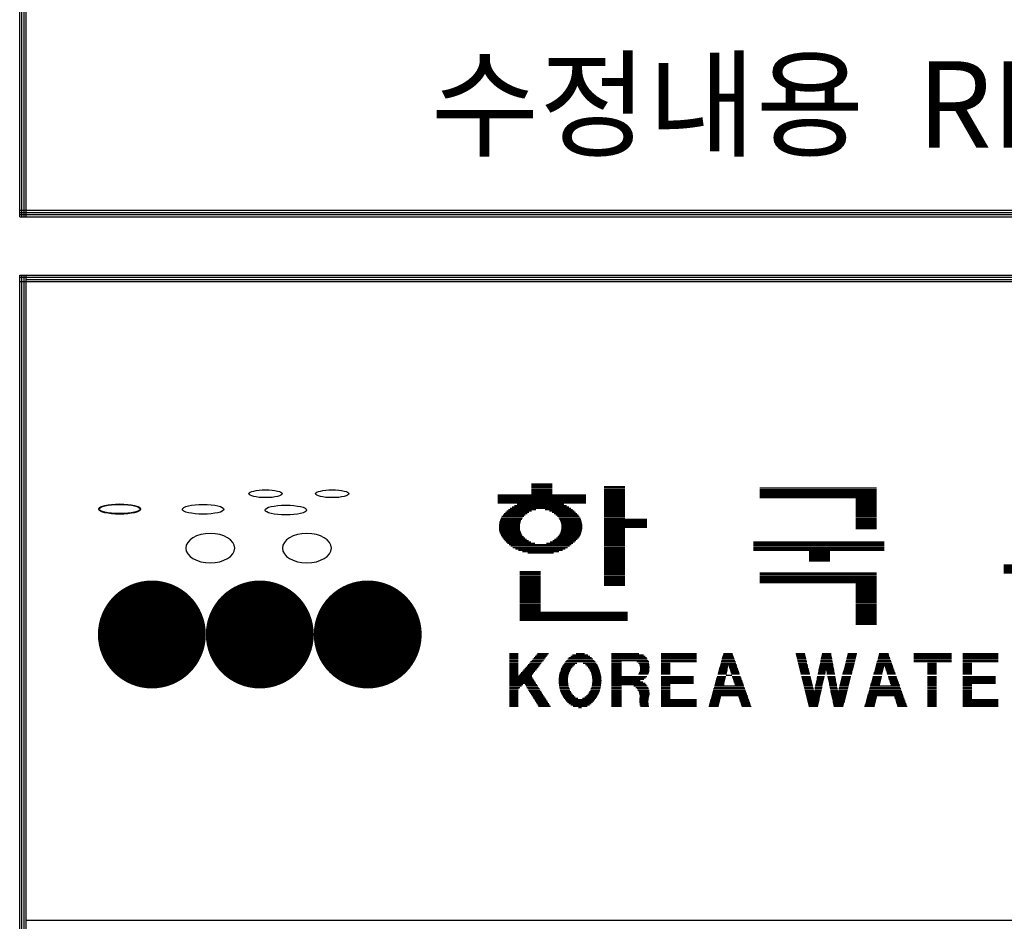
# Model space of a CAD drawing. Units: millimetres. Extents: x 181 to 25411, y 150 to 17970.
# Drawn here: x 21793 to 23161, y 5558 to 6811 of the extents above; entities that cross this region are included whole.
import ezdxf

# ---------------------------------------------------------------- set-up
doc = ezdxf.new("R2010")
doc.units = ezdxf.units.MM
doc.layers.add('BOX1', color=5, linetype='Continuous')
doc.layers.add('BOX2', color=5, linetype='Continuous')
doc.styles.add('GHM1', font='GEM1', dxfattribs={"bigfont": 'GHM1'})

# ---------------------------------------------------------------- blocks, each defined once
blk = doc.blocks.new('*X2')
at = {"color": 0}
for p, q in [((716.853, 160.625), (717.813, 160.625)), ((715.293, 160.125), (719.373, 160.125)), ((716.853, 160.562), (717.813, 160.562)), ((716.853, 160.5), (717.813, 160.5)), ((716.853, 160.438), (717.813, 160.438)), ((716.853, 160.375), (717.813, 160.375)), ((716.853, 160.312), (717.813, 160.312)), ((716.853, 160.25), (717.813, 160.25)), ((716.853, 160.188), (717.813, 160.188)), ((720.213, 160.5), (721.173, 160.5)), ((720.213, 160.438), (721.173, 160.438)), ((720.213, 160.375), (721.173, 160.375)), ((720.213, 160.312), (721.173, 160.312)), ((720.213, 160.25), (721.173, 160.25)), ((720.213, 160.188), (721.173, 160.188)), ((720.213, 160.125), (721.173, 160.125)), ((727.431, 160.438), (732.831, 160.438)), ((727.431, 160.375), (732.831, 160.375)), ((727.431, 160.312), (732.831, 160.312)), ((727.431, 160.25), (732.831, 160.25)), ((727.431, 160.188), (732.831, 160.188)), ((727.431, 160.125), (732.831, 160.125)), ((715.293, 160.062), (719.373, 160.062)), ((715.293, 160), (719.373, 160)), ((715.293, 159.938), (719.373, 159.938)), ((715.293, 159.875), (719.373, 159.875)), ((715.293, 159.812), (719.373, 159.812)), ((715.293, 159.75), (719.373, 159.75)), ((716.188, 159.688), (718.352, 159.688)), ((720.213, 160.062), (721.173, 160.062)), ((720.213, 160), (721.173, 160)), ((720.213, 159.938), (721.173, 159.938)), ((720.213, 159.875), (721.173, 159.875)), ((720.213, 159.812), (721.173, 159.812)), ((720.213, 159.75), (721.173, 159.75)), ((720.213, 159.688), (721.173, 159.688)), ((727.431, 160.062), (732.831, 160.062)), ((727.431, 160), (732.831, 160)), ((731.871, 159.938), (732.831, 159.938)), ((731.871, 159.875), (732.831, 159.875)), ((731.871, 159.812), (732.831, 159.812)), ((731.871, 159.75), (732.831, 159.75)), ((731.871, 159.688), (732.831, 159.688)), ((715.585, 159.25), (716.644, 159.25)), ((715.642, 159.312), (716.734, 159.312)), ((715.707, 159.375), (716.858, 159.375)), ((715.778, 159.438), (717.055, 159.438)), ((715.858, 159.5), (718.673, 159.5)), ((715.951, 159.562), (718.58, 159.562)), ((716.058, 159.625), (718.475, 159.625)), ((717.491, 159.438), (718.754, 159.438)), ((717.688, 159.375), (718.827, 159.375)), ((717.812, 159.312), (718.895, 159.312)), ((717.902, 159.25), (718.955, 159.25)), ((720.213, 159.625), (721.173, 159.625)), ((720.213, 159.562), (721.173, 159.562)), ((720.213, 159.5), (721.173, 159.5)), ((720.213, 159.438), (721.173, 159.438)), ((720.213, 159.375), (721.173, 159.375)), ((720.213, 159.312), (721.173, 159.312)), ((720.213, 159.25), (721.173, 159.25)), ((731.871, 159.625), (732.831, 159.625)), ((731.871, 159.562), (732.831, 159.562)), ((731.871, 159.5), (732.831, 159.5)), ((731.871, 159.438), (732.831, 159.438)), ((731.871, 159.375), (732.831, 159.375)), ((731.871, 159.312), (732.831, 159.312)), ((731.871, 159.25), (732.831, 159.25)), ((715.353, 158.75), (716.311, 158.75)), ((715.363, 158.812), (716.319, 158.812)), ((715.375, 158.875), (716.34, 158.875)), ((715.394, 158.938), (716.36, 158.938)), ((715.416, 159), (716.396, 159)), ((715.446, 159.062), (716.435, 159.062)), ((715.481, 159.125), (716.494, 159.125)), ((715.531, 159.188), (716.561, 159.188)), ((717.985, 159.188), (719.011, 159.188)), ((718.052, 159.125), (719.064, 159.125)), ((718.111, 159.062), (719.1, 159.062)), ((718.15, 159), (719.13, 159)), ((718.185, 158.938), (719.152, 158.938)), ((718.206, 158.875), (719.171, 158.875)), ((718.227, 158.812), (719.183, 158.812)), ((718.235, 158.75), (719.193, 158.75)), ((720.213, 159.188), (721.173, 159.188)), ((720.213, 159.125), (721.173, 159.125)), ((720.213, 159.062), (721.173, 159.062)), ((720.213, 159), (722.193, 159)), ((720.213, 158.938), (722.193, 158.938)), ((720.213, 158.875), (722.193, 158.875)), ((720.213, 158.812), (722.193, 158.812)), ((720.213, 158.75), (722.193, 158.75)), ((731.871, 159.188), (732.831, 159.188)), ((731.871, 159.125), (732.831, 159.125)), ((731.871, 159.062), (732.831, 159.062)), ((731.871, 159), (732.831, 159)), ((731.871, 158.938), (732.831, 158.938)), ((731.871, 158.875), (732.831, 158.875)), ((731.871, 158.812), (732.831, 158.812)), ((731.871, 158.75), (732.831, 158.75)), ((715.348, 158.625), (716.303, 158.625)), ((715.349, 158.688), (716.305, 158.688)), ((715.352, 158.562), (716.309, 158.562)), ((715.36, 158.5), (716.315, 158.5)), ((715.372, 158.438), (716.334, 158.438)), ((715.389, 158.375), (716.355, 158.375)), ((715.41, 158.312), (716.386, 158.312)), ((718.16, 158.312), (719.136, 158.312)), ((718.191, 158.375), (719.157, 158.375)), ((718.212, 158.438), (719.174, 158.438)), ((718.231, 158.5), (719.186, 158.5)), ((718.237, 158.562), (719.194, 158.562)), ((718.241, 158.688), (719.197, 158.688)), ((718.243, 158.625), (719.197, 158.625)), ((720.213, 158.688), (722.193, 158.688)), ((720.213, 158.625), (722.193, 158.625)), ((720.213, 158.562), (721.173, 158.562)), ((720.213, 158.5), (721.173, 158.5)), ((720.213, 158.438), (721.173, 158.438)), ((720.213, 158.375), (721.173, 158.375)), ((720.213, 158.312), (721.173, 158.312)), ((731.871, 158.688), (732.831, 158.688)), ((731.871, 158.625), (732.831, 158.625)), ((731.871, 158.562), (732.831, 158.562)), ((715.438, 158.25), (716.425, 158.25)), ((715.47, 158.188), (716.477, 158.188)), ((715.515, 158.125), (716.542, 158.125)), ((715.565, 158.062), (716.623, 158.062)), ((715.618, 158), (716.706, 158)), ((715.679, 157.938), (716.827, 157.938)), ((715.745, 157.875), (716.998, 157.875)), ((717.548, 157.875), (718.771, 157.875)), ((717.719, 157.938), (718.84, 157.938)), ((717.839, 158), (718.906, 158)), ((717.923, 158.062), (718.967, 158.062)), ((718.003, 158.125), (719.023, 158.125)), ((718.069, 158.188), (719.076, 158.188)), ((718.121, 158.25), (719.108, 158.25)), ((720.213, 158.25), (721.173, 158.25)), ((720.213, 158.188), (721.173, 158.188)), ((720.213, 158.125), (721.173, 158.125)), ((720.213, 158.062), (721.173, 158.062)), ((720.213, 158), (721.173, 158)), ((720.213, 157.938), (721.173, 157.938)), ((720.213, 157.875), (721.173, 157.875)), ((727.131, 157.938), (733.191, 157.938)), ((727.131, 157.875), (733.191, 157.875)), ((715.817, 157.812), (718.693, 157.812)), ((715.899, 157.75), (718.608, 157.75)), ((715.992, 157.688), (718.512, 157.688)), ((716.103, 157.625), (718.405, 157.625)), ((716.25, 157.562), (718.28, 157.562)), ((716.434, 157.5), (718.117, 157.5)), ((716.675, 157.438), (717.863, 157.438)), ((720.213, 157.812), (721.173, 157.812)), ((720.213, 157.75), (721.173, 157.75)), ((720.213, 157.688), (721.173, 157.688)), ((720.213, 157.625), (721.173, 157.625)), ((720.213, 157.562), (721.173, 157.562)), ((720.213, 157.5), (721.173, 157.5)), ((720.213, 157.438), (721.173, 157.438)), ((720.213, 157.375), (721.173, 157.375)), ((727.131, 157.812), (733.191, 157.812)), ((727.131, 157.75), (733.191, 157.75)), ((727.131, 157.688), (733.191, 157.688)), ((727.131, 157.625), (733.191, 157.625)), ((727.131, 157.562), (733.191, 157.562)), ((729.711, 157.5), (730.671, 157.5)), ((729.711, 157.438), (730.671, 157.438)), ((729.711, 157.375), (730.671, 157.375)), ((720.213, 157.312), (721.173, 157.312)), ((720.213, 157.25), (721.173, 157.25)), ((720.213, 157.188), (721.173, 157.188)), ((720.213, 157.125), (721.173, 157.125)), ((720.213, 157.062), (721.173, 157.062)), ((720.213, 157), (721.173, 157)), ((720.213, 156.938), (721.173, 156.938)), ((729.711, 157.312), (730.671, 157.312)), ((729.711, 157.25), (730.671, 157.25)), ((729.711, 157.188), (730.671, 157.188)), ((729.711, 157.125), (730.671, 157.125)), ((729.711, 157.062), (730.671, 157.062)), ((716.313, 156.562), (717.273, 156.562)), ((716.313, 156.5), (717.273, 156.5)), ((720.213, 156.875), (721.173, 156.875)), ((720.213, 156.812), (721.173, 156.812)), ((720.213, 156.75), (721.173, 156.75)), ((720.213, 156.688), (721.173, 156.688)), ((720.213, 156.625), (721.173, 156.625)), ((720.213, 156.562), (721.173, 156.562)), ((720.213, 156.5), (721.173, 156.5)), ((727.431, 156.5), (732.831, 156.5)), ((738.73, 156.875), (744.85, 156.875)), ((738.73, 156.812), (744.85, 156.812)), ((738.73, 156.75), (744.85, 156.75)), ((738.73, 156.688), (744.85, 156.688)), ((738.73, 156.625), (744.85, 156.625)), ((738.73, 156.562), (744.85, 156.562)), ((738.73, 156.5), (744.85, 156.5)), ((716.313, 156.438), (717.273, 156.438)), ((716.313, 156.375), (717.273, 156.375)), ((716.313, 156.312), (717.273, 156.312)), ((716.313, 156.25), (717.273, 156.25)), ((716.313, 156.188), (717.273, 156.188)), ((716.313, 156.125), (717.273, 156.125)), ((716.313, 156.062), (717.273, 156.062)), ((720.213, 156.438), (721.173, 156.438)), ((720.213, 156.375), (721.173, 156.375)), ((720.213, 156.312), (721.173, 156.312)), ((720.213, 156.25), (721.173, 156.25)), ((720.213, 156.188), (721.173, 156.188)), ((720.213, 156.125), (721.173, 156.125)), ((720.213, 156.062), (721.173, 156.062)), ((727.431, 156.438), (732.831, 156.438)), ((727.431, 156.375), (732.831, 156.375)), ((727.431, 156.312), (732.831, 156.312)), ((727.431, 156.25), (732.831, 156.25)), ((727.431, 156.188), (732.831, 156.188)), ((727.431, 156.125), (732.831, 156.125)), ((727.431, 156.062), (732.831, 156.062)), ((716.313, 156), (717.273, 156)), ((716.313, 155.938), (717.273, 155.938)), ((716.313, 155.875), (717.273, 155.875)), ((716.313, 155.812), (717.273, 155.812)), ((716.313, 155.75), (717.273, 155.75)), ((716.313, 155.688), (717.273, 155.688)), ((716.313, 155.625), (717.273, 155.625)), ((716.313, 155.562), (717.273, 155.562)), ((720.213, 156), (721.173, 156)), ((720.213, 155.938), (721.173, 155.938)), ((731.871, 156), (732.831, 156)), ((731.871, 155.938), (732.831, 155.938)), ((731.871, 155.875), (732.831, 155.875)), ((731.871, 155.812), (732.831, 155.812)), ((731.871, 155.75), (732.831, 155.75)), ((731.871, 155.688), (732.831, 155.688)), ((731.871, 155.625), (732.831, 155.625)), ((731.871, 155.562), (732.831, 155.562)), ((716.313, 155.5), (717.273, 155.5)), ((716.313, 155.438), (717.273, 155.438)), ((716.313, 155.375), (717.273, 155.375)), ((716.313, 155.312), (717.273, 155.312)), ((716.313, 155.25), (717.273, 155.25)), ((716.313, 155.188), (717.273, 155.188)), ((716.313, 155.125), (717.273, 155.125)), ((731.871, 155.5), (732.831, 155.5)), ((731.871, 155.438), (732.831, 155.438)), ((731.871, 155.375), (732.831, 155.375)), ((731.871, 155.312), (732.831, 155.312)), ((731.871, 155.25), (732.831, 155.25)), ((731.871, 155.188), (732.831, 155.188)), ((731.871, 155.125), (732.831, 155.125)), ((716.313, 155.062), (717.273, 155.062)), ((716.313, 155), (717.273, 155)), ((716.313, 154.938), (717.273, 154.938)), ((716.313, 154.875), (717.273, 154.875)), ((716.313, 154.812), (717.273, 154.812)), ((716.313, 154.75), (717.273, 154.75)), ((716.313, 154.688), (721.293, 154.688)), ((731.871, 155.062), (732.831, 155.062)), ((731.871, 155), (732.831, 155)), ((731.871, 154.938), (732.831, 154.938)), ((731.871, 154.875), (732.831, 154.875)), ((731.871, 154.812), (732.831, 154.812)), ((731.871, 154.75), (732.831, 154.75)), ((731.871, 154.688), (732.831, 154.688)), ((716.313, 154.625), (721.293, 154.625)), ((716.313, 154.562), (721.293, 154.562)), ((716.313, 154.5), (721.293, 154.5)), ((716.313, 154.438), (721.293, 154.438)), ((716.313, 154.375), (721.293, 154.375)), ((716.313, 154.312), (721.293, 154.312)), ((731.871, 154.625), (732.831, 154.625)), ((731.871, 154.562), (732.831, 154.562)), ((731.871, 154.5), (732.831, 154.5)), ((731.871, 154.438), (732.831, 154.438)), ((731.871, 154.375), (732.831, 154.375)), ((731.871, 154.312), (732.831, 154.312)), ((731.871, 154.25), (732.831, 154.25)), ((731.871, 154.188), (732.831, 154.188)), ((731.871, 154.125), (732.831, 154.125))]:
    blk.add_line(p, q, dxfattribs=at)
blk = doc.blocks.new('CIRCLE')
at = {"const_width": 1}
blk.add_lwpolyline([(-0.5, 0, 1), (0.5, 0, 1)], format="xyb", close=True, dxfattribs=at)

msp = doc.modelspace()

# ---------------------------------------------------------------- linework, layer by layer
at = {"layer": 'BOX1'}
for p, q in [((21792.9, 6537), (21792.9, 8955)), ((21795.9, 6537), (21795.9, 8952)), ((21798.9, 6537), (21798.9, 8949)), ((21798.9, 6537), (21798.9, 8949)), ((21801.9, 6537), (21801.9, 8946)), ((21792.9, 6546), (24801.9, 6546)), ((21792.9, 6543), (24801.9, 6543)), ((21792.9, 6540), (24801.9, 6540)), ((21792.9, 6537), (24801.9, 6537)), ((21792.9, 6456), (24801.9, 6456)), ((21792.9, 756), (21792.9, 6456)), ((21792.9, 6453), (24801.9, 6453)), ((21792.9, 6447), (24801.9, 6447)), ((21795.9, 756), (21795.9, 6456)), ((21798.9, 753), (21798.9, 6456)), ((21798.9, 756), (21798.9, 6456)), ((21801.9, 756), (21801.9, 6456)), ((21801.9, 6450), (24801.9, 6450)), ((21801.9, 5559), (24801.9, 5559))]:
    msp.add_line(p, q, dxfattribs=at)
at = {"layer": 'BOX2', "color": 6}
for p, q in [((22473.5, 5929.7), (22485.9, 5929.7)), ((22473.5, 5927.8), (22485.9, 5927.8)), ((22473.5, 5926), (22485.9, 5926)), ((22509.5, 5926), (22525, 5926)), ((22511.1, 5927.8), (22526.5, 5927.8)), ((22512.7, 5929.7), (22527.9, 5929.7)), ((22558.7, 5926), (22585.5, 5926)), ((22561.4, 5927.8), (22582.7, 5927.8)), ((22566.4, 5929.7), (22577.8, 5929.7)), ((22615.3, 5929.7), (22653.5, 5929.7)), ((22615.3, 5927.8), (22659.8, 5927.8)), ((22615.3, 5926), (22662.2, 5926)), ((22684.5, 5929.7), (22733.7, 5929.7)), ((22684.5, 5927.8), (22733.7, 5927.8)), ((22684.5, 5926), (22733.7, 5926)), ((22769.9, 5926), (22784.9, 5926)), ((22770.4, 5927.8), (22784.2, 5927.8)), ((22771, 5929.7), (22783.6, 5929.7)), ((22871.4, 5929.7), (22883.9, 5929.7)), ((22871.9, 5927.8), (22884.4, 5927.8)), ((22872.4, 5926), (22884.8, 5926)), ((22907.2, 5926), (22921.2, 5926)), ((22907.6, 5927.8), (22920.9, 5927.8)), ((22908, 5929.7), (22920.6, 5929.7)), ((22943, 5926), (22955.5, 5926)), ((22943.5, 5927.8), (22955.9, 5927.8)), ((22944, 5929.7), (22956.4, 5929.7)), ((22986.5, 5926), (23001.5, 5926)), ((22987, 5927.8), (23000.9, 5927.8)), ((22987.6, 5929.7), (23000.2, 5929.7)), ((23035.4, 5929.7), (23088, 5929.7)), ((23035.4, 5927.8), (23088, 5927.8)), ((23035.4, 5926), (23088, 5926)), ((23103.9, 5929.7), (23153, 5929.7)), ((23103.9, 5927.8), (23153, 5927.8)), ((23103.9, 5926), (23153, 5926)), ((22473.5, 5924.1), (22485.9, 5924.1)), ((22473.5, 5922.2), (22485.9, 5922.2)), ((22473.5, 5920.3), (22485.9, 5920.3)), ((22473.5, 5918.5), (22485.9, 5918.5)), ((22473.5, 5916.6), (22485.9, 5916.6)), ((22473.5, 5914.7), (22485.9, 5914.7)), ((22473.5, 5912.8), (22485.9, 5912.8)), ((22498.1, 5912.8), (22514.9, 5912.8)), ((22499.7, 5914.7), (22516.3, 5914.7)), ((22501.4, 5916.6), (22517.8, 5916.6)), ((22503, 5918.5), (22519.2, 5918.5)), ((22504.6, 5920.3), (22520.7, 5920.3)), ((22506.2, 5922.2), (22522.1, 5922.2)), ((22507.8, 5924.1), (22523.6, 5924.1)), ((22547.5, 5912.8), (22562.6, 5912.8)), ((22548.5, 5914.7), (22564.4, 5914.7)), ((22549.9, 5916.6), (22567.3, 5916.6)), ((22551.4, 5918.5), (22592.7, 5918.5)), ((22552.9, 5920.3), (22591.3, 5920.3)), ((22554.6, 5922.2), (22589.6, 5922.2)), ((22556.3, 5924.1), (22587.8, 5924.1)), ((22576.2, 5916.6), (22594, 5916.6)), ((22579.1, 5914.7), (22595.4, 5914.7)), ((22581, 5912.8), (22596.3, 5912.8)), ((22615.3, 5924.1), (22664.2, 5924.1)), ((22615.3, 5922.2), (22665.2, 5922.2)), ((22615.3, 5920.3), (22666.3, 5920.3)), ((22615.3, 5918.5), (22629.2, 5918.5)), ((22615.3, 5916.6), (22629.2, 5916.6)), ((22615.3, 5914.7), (22629.2, 5914.7)), ((22615.3, 5912.8), (22629.2, 5912.8)), ((22650.5, 5918.5), (22667.3, 5918.5)), ((22653.1, 5916.6), (22667.5, 5916.6)), ((22654.2, 5914.7), (22667.7, 5914.7)), ((22655, 5912.8), (22667.9, 5912.8)), ((22684.5, 5924.1), (22733.7, 5924.1)), ((22684.5, 5922.2), (22733.7, 5922.2)), ((22684.5, 5920.3), (22733.7, 5920.3)), ((22684.5, 5918.5), (22733.7, 5918.5)), ((22684.5, 5916.6), (22697, 5916.6)), ((22684.5, 5914.7), (22697, 5914.7)), ((22684.5, 5912.8), (22697, 5912.8)), ((22766.2, 5912.8), (22777.6, 5912.8)), ((22766.8, 5914.7), (22788.9, 5914.7)), ((22767.3, 5916.6), (22788.2, 5916.6)), ((22767.8, 5918.5), (22787.6, 5918.5)), ((22768.3, 5920.3), (22786.9, 5920.3)), ((22768.9, 5922.2), (22786.2, 5922.2)), ((22769.4, 5924.1), (22785.6, 5924.1)), ((22778.4, 5912.8), (22789.6, 5912.8)), ((22872.8, 5924.1), (22885.3, 5924.1)), ((22873.3, 5922.2), (22885.8, 5922.2)), ((22873.8, 5920.3), (22886.2, 5920.3)), ((22874.2, 5918.5), (22886.7, 5918.5)), ((22874.7, 5916.6), (22887.1, 5916.6)), ((22875.2, 5914.7), (22887.6, 5914.7)), ((22875.6, 5912.8), (22888.1, 5912.8)), ((22904.5, 5912.8), (22923.6, 5912.8)), ((22904.9, 5914.7), (22923.3, 5914.7)), ((22905.3, 5916.6), (22923, 5916.6)), ((22905.7, 5918.5), (22922.6, 5918.5)), ((22906.1, 5920.3), (22922.3, 5920.3)), ((22906.4, 5922.2), (22921.9, 5922.2)), ((22906.8, 5924.1), (22921.6, 5924.1)), ((22939.6, 5912.8), (22952.1, 5912.8)), ((22940.1, 5914.7), (22952.6, 5914.7)), ((22940.6, 5916.6), (22953, 5916.6)), ((22941, 5918.5), (22953.5, 5918.5)), ((22941.5, 5920.3), (22954, 5920.3)), ((22942, 5922.2), (22954.5, 5922.2)), ((22942.5, 5924.1), (22955, 5924.1)), ((22982.8, 5912.8), (22994.2, 5912.8)), ((22983.4, 5914.7), (23005.5, 5914.7)), ((22983.9, 5916.6), (23004.8, 5916.6)), ((22984.4, 5918.5), (23004.2, 5918.5)), ((22984.9, 5920.3), (23003.5, 5920.3)), ((22985.5, 5922.2), (23002.8, 5922.2)), ((22986, 5924.1), (23002.2, 5924.1)), ((22995, 5912.8), (23006.2, 5912.8)), ((23035.4, 5924.1), (23088, 5924.1)), ((23035.4, 5922.2), (23088, 5922.2)), ((23035.4, 5920.3), (23088, 5920.3)), ((23035.4, 5918.5), (23088, 5918.5)), ((23054.8, 5916.6), (23067.2, 5916.6)), ((23054.8, 5914.7), (23067.2, 5914.7)), ((23054.8, 5912.8), (23067.2, 5912.8)), ((23103.9, 5924.1), (23153, 5924.1)), ((23103.9, 5922.2), (23153, 5922.2)), ((23103.9, 5920.3), (23153, 5920.3)), ((23103.9, 5918.5), (23153, 5918.5)), ((23103.9, 5916.6), (23116.4, 5916.6)), ((23103.9, 5914.7), (23116.4, 5914.7)), ((23103.9, 5912.8), (23116.4, 5912.8)), ((22473.5, 5911), (22485.9, 5911)), ((22473.5, 5909.1), (22485.9, 5909.1)), ((22473.5, 5907.2), (22485.9, 5907.2)), ((22473.5, 5905.3), (22485.9, 5905.3)), ((22473.5, 5903.5), (22485.9, 5903.5)), ((22473.5, 5901.6), (22485.9, 5901.6)), ((22473.5, 5899.7), (22485.9, 5899.7)), ((22486.8, 5899.7), (22504.7, 5899.7)), ((22488.4, 5901.6), (22506.1, 5901.6)), ((22490, 5903.5), (22507.6, 5903.5)), ((22491.6, 5905.3), (22509, 5905.3)), ((22493.3, 5907.2), (22510.5, 5907.2)), ((22494.9, 5909.1), (22512, 5909.1)), ((22496.5, 5911), (22513.4, 5911)), ((22542.8, 5899.7), (22555.4, 5899.7)), ((22543.2, 5901.6), (22556, 5901.6)), ((22543.7, 5903.5), (22556.6, 5903.5)), ((22544.3, 5905.3), (22557.3, 5905.3)), ((22544.8, 5907.2), (22558.4, 5907.2)), ((22545.6, 5909.1), (22559.5, 5909.1)), ((22546.6, 5911), (22560.7, 5911)), ((22582.9, 5911), (22597.2, 5911)), ((22584.1, 5909.1), (22598, 5909.1)), ((22585.3, 5907.2), (22598.8, 5907.2)), ((22586.4, 5905.3), (22599.3, 5905.3)), ((22587, 5903.5), (22599.8, 5903.5)), ((22587.6, 5901.6), (22600.3, 5901.6)), ((22588.2, 5899.7), (22600.7, 5899.7)), ((22615.3, 5911), (22629.2, 5911)), ((22615.3, 5909.1), (22629.2, 5909.1)), ((22615.3, 5907.2), (22629.2, 5907.2)), ((22615.3, 5905.3), (22629.2, 5905.3)), ((22615.3, 5903.5), (22629.2, 5903.5)), ((22615.3, 5901.6), (22629.2, 5901.6)), ((22615.3, 5899.7), (22629.2, 5899.7)), ((22652.7, 5901.6), (22666.4, 5901.6)), ((22654, 5903.5), (22667.4, 5903.5)), ((22655, 5905.3), (22667.6, 5905.3)), ((22655.1, 5907.2), (22667.8, 5907.2)), ((22655.2, 5911), (22668, 5911)), ((22655.3, 5909.1), (22667.9, 5909.1)), ((22684.5, 5911), (22697, 5911)), ((22684.5, 5909.1), (22697, 5909.1)), ((22684.5, 5907.2), (22697, 5907.2)), ((22684.5, 5905.3), (22697, 5905.3)), ((22684.5, 5903.5), (22697, 5903.5)), ((22684.5, 5901.6), (22697, 5901.6)), ((22763.1, 5901.6), (22775.1, 5901.6)), ((22763.6, 5903.5), (22775.5, 5903.5)), ((22764.1, 5905.3), (22776, 5905.3)), ((22764.7, 5907.2), (22776.4, 5907.2)), ((22765.2, 5909.1), (22776.8, 5909.1)), ((22765.7, 5911), (22777.2, 5911)), ((22774.7, 5899.7), (22782.6, 5899.7)), ((22779, 5911), (22790.2, 5911)), ((22779.6, 5909.1), (22790.9, 5909.1)), ((22780.2, 5907.2), (22791.6, 5907.2)), ((22780.8, 5905.3), (22792.2, 5905.3)), ((22781.4, 5903.5), (22792.9, 5903.5)), ((22782, 5901.6), (22793.5, 5901.6)), ((22876.1, 5911), (22888.5, 5911)), ((22876.6, 5909.1), (22889, 5909.1)), ((22877, 5907.2), (22889.5, 5907.2)), ((22877.5, 5905.3), (22889.9, 5905.3)), ((22878, 5903.5), (22890.4, 5903.5)), ((22878.5, 5901.6), (22890.9, 5901.6)), ((22902.1, 5901.6), (22912.2, 5901.6)), ((22902.5, 5903.5), (22912.6, 5903.5)), ((22902.9, 5905.3), (22913, 5905.3)), ((22903.3, 5907.2), (22913.4, 5907.2)), ((22903.7, 5909.1), (22924.3, 5909.1)), ((22904.1, 5911), (22924, 5911)), ((22913.8, 5907.2), (22924.7, 5907.2)), ((22914.2, 5905.3), (22925, 5905.3)), ((22914.6, 5903.5), (22925.3, 5903.5)), ((22914.9, 5901.6), (22925.7, 5901.6)), ((22936.6, 5901.6), (22949.2, 5901.6)), ((22937.1, 5903.5), (22949.7, 5903.5)), ((22937.6, 5905.3), (22950.1, 5905.3)), ((22938.1, 5907.2), (22950.6, 5907.2)), ((22938.6, 5909.1), (22951.1, 5909.1)), ((22939.1, 5911), (22951.6, 5911)), ((22979.7, 5901.6), (22991.7, 5901.6)), ((22980.2, 5903.5), (22992.2, 5903.5)), ((22980.8, 5905.3), (22992.6, 5905.3)), ((22981.3, 5907.2), (22993, 5907.2)), ((22981.8, 5909.1), (22993.4, 5909.1)), ((22982.3, 5911), (22993.8, 5911)), ((22995.6, 5911), (23006.8, 5911)), ((22996.2, 5909.1), (23007.5, 5909.1)), ((22996.8, 5907.2), (23008.2, 5907.2)), ((22997.4, 5905.3), (23008.8, 5905.3)), ((22998, 5903.5), (23009.5, 5903.5)), ((22998.6, 5901.6), (23010.2, 5901.6)), ((23054.8, 5911), (23067.2, 5911)), ((23054.8, 5909.1), (23067.2, 5909.1)), ((23054.8, 5907.2), (23067.2, 5907.2)), ((23054.8, 5905.3), (23067.2, 5905.3)), ((23054.8, 5903.5), (23067.2, 5903.5)), ((23054.8, 5901.6), (23067.2, 5901.6)), ((23103.9, 5911), (23116.4, 5911)), ((23103.9, 5909.1), (23116.4, 5909.1)), ((23103.9, 5907.2), (23116.4, 5907.2)), ((23103.9, 5905.3), (23116.4, 5905.3)), ((23103.9, 5903.5), (23116.4, 5903.5)), ((23103.9, 5901.6), (23116.4, 5901.6)), ((22473.5, 5897.8), (22504.5, 5897.8)), ((22473.5, 5896), (22505.7, 5896)), ((22473.5, 5894.1), (22506.8, 5894.1)), ((22473.5, 5892.2), (22508, 5892.2)), ((22473.5, 5890.3), (22509.2, 5890.3)), ((22473.5, 5888.5), (22494.1, 5888.5)), ((22473.5, 5886.6), (22492.1, 5886.6)), ((22473.5, 5884.7), (22490.1, 5884.7)), ((22494.3, 5888.5), (22510.4, 5888.5)), ((22495.4, 5886.6), (22511.6, 5886.6)), ((22496.6, 5884.7), (22512.8, 5884.7)), ((22542.1, 5892.2), (22554.6, 5892.2)), ((22542.3, 5894.1), (22554.8, 5894.1)), ((22542.3, 5890.3), (22554.8, 5890.3)), ((22542.4, 5896), (22554.9, 5896)), ((22542.4, 5888.5), (22555, 5888.5)), ((22542.6, 5897.8), (22555.1, 5897.8)), ((22542.6, 5886.6), (22555.1, 5886.6)), ((22542.7, 5884.7), (22555.6, 5884.7)), ((22588.1, 5884.7), (22600.7, 5884.7)), ((22588.5, 5897.8), (22600.9, 5897.8)), ((22588.5, 5886.6), (22600.8, 5886.6)), ((22588.7, 5896), (22601, 5896)), ((22588.7, 5888.5), (22601, 5888.5)), ((22588.8, 5890.3), (22601.1, 5890.3)), ((22588.9, 5894.1), (22601.2, 5894.1)), ((22589, 5892.2), (22601.3, 5892.2)), ((22615.3, 5897.8), (22664.5, 5897.8)), ((22615.3, 5896), (22662.5, 5896)), ((22615.3, 5894.1), (22660.3, 5894.1)), ((22615.3, 5892.2), (22655.1, 5892.2)), ((22615.3, 5890.3), (22659.1, 5890.3)), ((22615.3, 5888.5), (22662, 5888.5)), ((22615.3, 5886.6), (22663.7, 5886.6)), ((22615.3, 5884.7), (22629.2, 5884.7)), ((22646.6, 5884.7), (22665.1, 5884.7)), ((22684.5, 5897.8), (22729.5, 5897.8)), ((22684.5, 5896), (22729.5, 5896)), ((22684.5, 5894.1), (22729.5, 5894.1)), ((22684.5, 5892.2), (22729.5, 5892.2)), ((22684.5, 5890.3), (22729.5, 5890.3)), ((22684.5, 5888.5), (22729.5, 5888.5)), ((22684.5, 5886.6), (22697, 5886.6)), ((22684.5, 5884.7), (22697, 5884.7)), ((22758.4, 5884.7), (22799.5, 5884.7)), ((22758.9, 5886.6), (22771.8, 5886.6)), ((22759.4, 5888.5), (22772.2, 5888.5)), ((22760, 5890.3), (22772.6, 5890.3)), ((22760.5, 5892.2), (22773.1, 5892.2)), ((22761, 5894.1), (22773.5, 5894.1)), ((22761.5, 5896), (22773.9, 5896)), ((22762.1, 5897.8), (22774.3, 5897.8)), ((22783.2, 5897.8), (22794.9, 5897.8)), ((22783.8, 5896), (22795.5, 5896)), ((22784.4, 5894.1), (22796.2, 5894.1)), ((22785, 5892.2), (22796.9, 5892.2)), ((22785.6, 5890.3), (22797.5, 5890.3)), ((22786.2, 5888.5), (22798.2, 5888.5)), ((22786.8, 5886.6), (22798.9, 5886.6)), ((22879.4, 5897.8), (22891.8, 5897.8)), ((22879.9, 5896), (22892.3, 5896)), ((22880.3, 5894.1), (22892.7, 5894.1)), ((22880.8, 5892.2), (22893.2, 5892.2)), ((22881.3, 5890.3), (22893.6, 5890.3)), ((22881.7, 5888.5), (22894.1, 5888.5)), ((22882.2, 5886.6), (22894.6, 5886.6)), ((22882.7, 5884.7), (22895, 5884.7)), ((22898.6, 5884.7), (22908.4, 5884.7)), ((22899, 5886.6), (22908.8, 5886.6)), ((22899.4, 5888.5), (22909.2, 5888.5)), ((22899.8, 5890.3), (22909.7, 5890.3)), ((22900.2, 5892.2), (22910.1, 5892.2)), ((22900.6, 5894.1), (22910.5, 5894.1)), ((22901, 5896), (22910.9, 5896)), ((22901.4, 5897.8), (22911.3, 5897.8)), ((22915.7, 5897.8), (22926.4, 5897.8)), ((22916.1, 5896), (22926.7, 5896)), ((22916.5, 5894.1), (22927.1, 5894.1)), ((22916.9, 5892.2), (22927.4, 5892.2)), ((22917.3, 5890.3), (22927.7, 5890.3)), ((22917.7, 5888.5), (22928.1, 5888.5)), ((22918.1, 5886.6), (22928.4, 5886.6)), ((22918.5, 5884.7), (22928.8, 5884.7)), ((22932.3, 5884.7), (22944.8, 5884.7)), ((22932.7, 5886.6), (22945.3, 5886.6)), ((22933.2, 5888.5), (22945.8, 5888.5)), ((22933.7, 5890.3), (22946.3, 5890.3)), ((22934.2, 5892.2), (22946.7, 5892.2)), ((22934.7, 5894.1), (22947.2, 5894.1)), ((22935.2, 5896), (22947.7, 5896)), ((22935.7, 5897.8), (22948.2, 5897.8)), ((22975, 5884.7), (23016.1, 5884.7)), ((22975.5, 5886.6), (22988.4, 5886.6)), ((22976, 5888.5), (22988.8, 5888.5)), ((22976.6, 5890.3), (22989.2, 5890.3)), ((22977.1, 5892.2), (22989.7, 5892.2)), ((22977.6, 5894.1), (22990.1, 5894.1)), ((22978.1, 5896), (22990.5, 5896)), ((22978.7, 5897.8), (22990.9, 5897.8)), ((22999.8, 5897.8), (23011.5, 5897.8)), ((23000.4, 5896), (23012.1, 5896)), ((23001, 5894.1), (23012.8, 5894.1)), ((23001.6, 5892.2), (23013.5, 5892.2)), ((23002.2, 5890.3), (23014.1, 5890.3)), ((23002.8, 5888.5), (23014.8, 5888.5)), ((23003.4, 5886.6), (23015.5, 5886.6)), ((23054.8, 5897.8), (23067.2, 5897.8)), ((23054.8, 5896), (23067.2, 5896)), ((23054.8, 5894.1), (23067.2, 5894.1)), ((23054.8, 5892.2), (23067.2, 5892.2)), ((23054.8, 5890.3), (23067.2, 5890.3)), ((23054.8, 5888.5), (23067.2, 5888.5)), ((23054.8, 5886.6), (23067.2, 5886.6)), ((23054.8, 5884.7), (23067.2, 5884.7)), ((23103.9, 5897.8), (23148.9, 5897.8)), ((23103.9, 5896), (23148.9, 5896)), ((23103.9, 5894.1), (23148.9, 5894.1)), ((23103.9, 5892.2), (23148.9, 5892.2)), ((23103.9, 5890.3), (23148.9, 5890.3)), ((23103.9, 5888.5), (23148.9, 5888.5)), ((23103.9, 5886.6), (23116.4, 5886.6)), ((23103.9, 5884.7), (23116.4, 5884.7)), ((22473.5, 5882.8), (22488.1, 5882.8)), ((22473.5, 5881), (22486.2, 5881)), ((22473.5, 5879.1), (22485.9, 5879.1)), ((22473.5, 5877.2), (22485.9, 5877.2)), ((22473.5, 5875.3), (22485.9, 5875.3)), ((22473.5, 5873.5), (22485.9, 5873.5)), ((22473.5, 5871.6), (22485.9, 5871.6)), ((22497.8, 5882.8), (22514, 5882.8)), ((22498.9, 5881), (22515.2, 5881)), ((22500.1, 5879.1), (22516.3, 5879.1)), ((22501.2, 5877.2), (22517.5, 5877.2)), ((22502.4, 5875.3), (22518.7, 5875.3)), ((22503.6, 5873.5), (22519.9, 5873.5)), ((22504.7, 5871.6), (22521.1, 5871.6)), ((22543.2, 5882.8), (22556.2, 5882.8)), ((22543.7, 5881), (22556.8, 5881)), ((22544.2, 5879.1), (22557.6, 5879.1)), ((22544.6, 5877.2), (22558.7, 5877.2)), ((22545.6, 5875.3), (22559.8, 5875.3)), ((22546.4, 5873.5), (22561.2, 5873.5)), ((22547.3, 5871.6), (22563.1, 5871.6)), ((22580.5, 5871.6), (22596, 5871.6)), ((22582.4, 5873.5), (22596.9, 5873.5)), ((22583.8, 5875.3), (22597.8, 5875.3)), ((22585, 5877.2), (22598.7, 5877.2)), ((22586.1, 5879.1), (22599.2, 5879.1)), ((22586.9, 5881), (22599.7, 5881)), ((22587.5, 5882.8), (22600.2, 5882.8)), ((22615.3, 5882.8), (22629.2, 5882.8)), ((22615.3, 5881), (22629.2, 5881)), ((22615.3, 5879.1), (22629.2, 5879.1)), ((22615.3, 5877.2), (22629.2, 5877.2)), ((22615.3, 5875.3), (22629.2, 5875.3)), ((22615.3, 5873.5), (22629.2, 5873.5)), ((22615.3, 5871.6), (22629.2, 5871.6)), ((22649.2, 5882.8), (22666.3, 5882.8)), ((22650.9, 5881), (22667, 5881)), ((22652.2, 5879.1), (22667.6, 5879.1)), ((22653.2, 5877.2), (22667.9, 5877.2)), ((22653.9, 5875.3), (22668.1, 5875.3)), ((22654.4, 5873.5), (22668, 5873.5)), ((22654.6, 5871.6), (22667.8, 5871.6)), ((22684.5, 5882.8), (22697, 5882.8)), ((22684.5, 5881), (22697, 5881)), ((22684.5, 5879.1), (22697, 5879.1)), ((22684.5, 5877.2), (22697, 5877.2)), ((22684.5, 5875.3), (22697, 5875.3)), ((22684.5, 5873.5), (22697, 5873.5)), ((22684.5, 5871.6), (22697, 5871.6)), ((22754.7, 5871.6), (22804.2, 5871.6)), ((22755.2, 5873.5), (22803.5, 5873.5)), ((22755.8, 5875.3), (22802.9, 5875.3)), ((22756.3, 5877.2), (22802.2, 5877.2)), ((22756.8, 5879.1), (22801.5, 5879.1)), ((22757.3, 5881), (22800.9, 5881)), ((22757.9, 5882.8), (22800.2, 5882.8)), ((22883.1, 5882.8), (22895.5, 5882.8)), ((22883.6, 5881), (22896, 5881)), ((22884.1, 5879.1), (22896.4, 5879.1)), ((22884.5, 5877.2), (22896.9, 5877.2)), ((22885, 5875.3), (22906.3, 5875.3)), ((22885.5, 5873.5), (22905.9, 5873.5)), ((22885.9, 5871.6), (22905.5, 5871.6)), ((22897.1, 5877.2), (22906.8, 5877.2)), ((22897.5, 5879.1), (22907.2, 5879.1)), ((22897.8, 5881), (22907.6, 5881)), ((22898.2, 5882.8), (22908, 5882.8)), ((22918.9, 5882.8), (22929.1, 5882.8)), ((22919.2, 5881), (22929.5, 5881)), ((22919.6, 5879.1), (22929.8, 5879.1)), ((22920, 5877.2), (22930.1, 5877.2)), ((22920.4, 5875.3), (22942.4, 5875.3)), ((22920.8, 5873.5), (22941.9, 5873.5)), ((22921.2, 5871.6), (22941.4, 5871.6)), ((22930.3, 5877.2), (22942.9, 5877.2)), ((22930.8, 5879.1), (22943.4, 5879.1)), ((22931.3, 5881), (22943.8, 5881)), ((22931.8, 5882.8), (22944.3, 5882.8)), ((22971.3, 5871.6), (23020.8, 5871.6)), ((22971.8, 5873.5), (23020.1, 5873.5)), ((22972.4, 5875.3), (23019.5, 5875.3)), ((22972.9, 5877.2), (23018.8, 5877.2)), ((22973.4, 5879.1), (23018.1, 5879.1)), ((22973.9, 5881), (23017.5, 5881)), ((22974.5, 5882.8), (23016.8, 5882.8)), ((23054.8, 5882.8), (23067.2, 5882.8)), ((23054.8, 5881), (23067.2, 5881)), ((23054.8, 5879.1), (23067.2, 5879.1)), ((23054.8, 5877.2), (23067.2, 5877.2)), ((23054.8, 5875.3), (23067.2, 5875.3)), ((23054.8, 5873.5), (23067.2, 5873.5)), ((23054.8, 5871.6), (23067.2, 5871.6)), ((23103.9, 5882.8), (23116.4, 5882.8)), ((23103.9, 5881), (23116.4, 5881)), ((23103.9, 5879.1), (23116.4, 5879.1)), ((23103.9, 5877.2), (23116.4, 5877.2)), ((23103.9, 5875.3), (23116.4, 5875.3)), ((23103.9, 5873.5), (23116.4, 5873.5)), ((23103.9, 5871.6), (23116.4, 5871.6)), ((22473.5, 5869.7), (22485.9, 5869.7)), ((22473.5, 5867.8), (22485.9, 5867.8)), ((22473.5, 5866), (22485.9, 5866)), ((22473.5, 5864.1), (22485.9, 5864.1)), ((22473.5, 5862.2), (22485.9, 5862.2)), ((22473.5, 5860.3), (22485.9, 5860.3)), ((22473.5, 5858.5), (22485.9, 5858.5)), ((22505.9, 5869.7), (22522.3, 5869.7)), ((22507, 5867.8), (22523.5, 5867.8)), ((22508.2, 5866), (22524.6, 5866)), ((22509.4, 5864.1), (22525.8, 5864.1)), ((22510.5, 5862.2), (22527, 5862.2)), ((22511.7, 5860.3), (22528.2, 5860.3)), ((22512.8, 5858.5), (22529.4, 5858.5)), ((22548.4, 5869.7), (22565, 5869.7)), ((22549.8, 5867.8), (22568.6, 5867.8)), ((22551.2, 5866), (22592.3, 5866)), ((22552.6, 5864.1), (22590.9, 5864.1)), ((22554.4, 5862.2), (22589.1, 5862.2)), ((22556.2, 5860.3), (22587.3, 5860.3)), ((22558.8, 5858.5), (22584.6, 5858.5)), ((22574.9, 5867.8), (22593.6, 5867.8)), ((22578.5, 5869.7), (22595, 5869.7)), ((22615.3, 5869.7), (22629.2, 5869.7)), ((22615.3, 5867.8), (22629.2, 5867.8)), ((22615.3, 5866), (22629.2, 5866)), ((22615.3, 5864.1), (22629.2, 5864.1)), ((22615.3, 5862.2), (22629.2, 5862.2)), ((22615.3, 5860.3), (22629.2, 5860.3)), ((22615.3, 5858.5), (22629.2, 5858.5)), ((22654.3, 5866), (22666.6, 5866)), ((22654.3, 5864.1), (22666.5, 5864.1)), ((22654.4, 5862.2), (22666.5, 5862.2)), ((22654.5, 5867.8), (22666.8, 5867.8)), ((22654.6, 5860.3), (22666.7, 5860.3)), ((22654.8, 5869.7), (22667.2, 5869.7)), ((22655, 5858.5), (22667, 5858.5)), ((22684.5, 5869.7), (22697, 5869.7)), ((22684.5, 5867.8), (22697, 5867.8)), ((22684.5, 5866), (22733.7, 5866)), ((22684.5, 5864.1), (22733.7, 5864.1)), ((22684.5, 5862.2), (22733.7, 5862.2)), ((22684.5, 5860.3), (22733.7, 5860.3)), ((22684.5, 5858.5), (22733.7, 5858.5)), ((22751, 5858.5), (22764.7, 5858.5)), ((22751.6, 5860.3), (22765.2, 5860.3)), ((22752.1, 5862.2), (22765.6, 5862.2)), ((22752.6, 5864.1), (22766.1, 5864.1)), ((22753.1, 5866), (22766.5, 5866)), ((22753.7, 5867.8), (22766.9, 5867.8)), ((22754.2, 5869.7), (22767.4, 5869.7)), ((22792.1, 5869.7), (22804.8, 5869.7)), ((22792.7, 5867.8), (22805.5, 5867.8)), ((22793.3, 5866), (22806.2, 5866)), ((22793.9, 5864.1), (22806.8, 5864.1)), ((22794.5, 5862.2), (22807.5, 5862.2)), ((22795.1, 5860.3), (22808.2, 5860.3)), ((22795.8, 5858.5), (22808.8, 5858.5)), ((22886.4, 5869.7), (22905.1, 5869.7)), ((22886.9, 5867.8), (22904.7, 5867.8)), ((22887.3, 5866), (22904.3, 5866)), ((22887.8, 5864.1), (22903.8, 5864.1)), ((22888.3, 5862.2), (22903.4, 5862.2)), ((22888.7, 5860.3), (22903, 5860.3)), ((22889.2, 5858.5), (22902.6, 5858.5)), ((22921.6, 5869.7), (22940.9, 5869.7)), ((22922, 5867.8), (22940.4, 5867.8)), ((22922.4, 5866), (22940, 5866)), ((22922.8, 5864.1), (22939.5, 5864.1)), ((22923.2, 5862.2), (22939, 5862.2)), ((22923.5, 5860.3), (22938.5, 5860.3)), ((22923.9, 5858.5), (22938, 5858.5)), ((22967.6, 5858.5), (22981.4, 5858.5)), ((22968.2, 5860.3), (22981.8, 5860.3)), ((22968.7, 5862.2), (22982.2, 5862.2)), ((22969.2, 5864.1), (22982.7, 5864.1)), ((22969.7, 5866), (22983.1, 5866)), ((22970.3, 5867.8), (22983.5, 5867.8)), ((22970.8, 5869.7), (22984, 5869.7)), ((23008.7, 5869.7), (23021.4, 5869.7)), ((23009.3, 5867.8), (23022.1, 5867.8)), ((23009.9, 5866), (23022.8, 5866)), ((23010.5, 5864.1), (23023.4, 5864.1)), ((23011.1, 5862.2), (23024.1, 5862.2)), ((23011.7, 5860.3), (23024.8, 5860.3)), ((23012.4, 5858.5), (23025.4, 5858.5)), ((23054.8, 5869.7), (23067.2, 5869.7)), ((23054.8, 5867.8), (23067.2, 5867.8)), ((23054.8, 5866), (23067.2, 5866)), ((23054.8, 5864.1), (23067.2, 5864.1)), ((23054.8, 5862.2), (23067.2, 5862.2)), ((23054.8, 5860.3), (23067.2, 5860.3)), ((23054.8, 5858.5), (23067.2, 5858.5)), ((23103.9, 5869.7), (23116.4, 5869.7)), ((23103.9, 5867.8), (23116.4, 5867.8)), ((23103.9, 5866), (23153, 5866)), ((23103.9, 5864.1), (23153, 5864.1)), ((23103.9, 5862.2), (23153, 5862.2)), ((23103.9, 5860.3), (23153, 5860.3)), ((23103.9, 5858.5), (23153, 5858.5)), ((22473.5, 5856.6), (22485.9, 5856.6)), ((22514, 5856.6), (22530.6, 5856.6)), ((22562.1, 5856.6), (22581.4, 5856.6)), ((22569.7, 5854.7), (22573.8, 5854.7)), ((22615.3, 5856.6), (22629.2, 5856.6)), ((22655.6, 5856.6), (22667.4, 5856.6)), ((22684.5, 5856.6), (22733.7, 5856.6)), ((22750.5, 5856.6), (22764.3, 5856.6)), ((22796.4, 5856.6), (22809.5, 5856.6)), ((22889.7, 5856.6), (22902.2, 5856.6)), ((22924.3, 5856.6), (22937.5, 5856.6)), ((22967.1, 5856.6), (22980.9, 5856.6)), ((23013, 5856.6), (23026.1, 5856.6)), ((23054.8, 5856.6), (23067.2, 5856.6)), ((23103.9, 5856.6), (23153, 5856.6))]:
    msp.add_line(p, q, dxfattribs=at)
at = {"layer": 'BOX2', "const_width": 75}
for points in [[(21939.1, 5956.3, 1), (22014.1, 5956.3, 1)], [(22089.1, 5956.3, 1), (22164.1, 5956.3, 1)], [(22239.1, 5956.3, 1), (22314.1, 5956.3, 1)]]:
    msp.add_lwpolyline(points, format="xyb", close=True, dxfattribs=at)

# ---------------------------------------------------------------- block references
at = {"layer": 'BOX2'}
for p, xscale, yscale, zscale in [((22134.6, 6151.9), 46.2918879326171, -10.73876968909281, 46.29188793261347), ((22227.3, 6151.9), 46.2918879326171, -10.73876968909281, 46.29188793261347), ((21931.8, 6131), 57.86485991576046, -13.4234621113701, 57.86485991576683), ((21931.9, 6130.3), 57.86485991576046, -13.4234621113701, 57.86485991576683), ((22047.8, 6130.3), 57.86485991576046, -13.4234621113701, 57.86485991576683), ((22162.8, 6129.3), 57.86485991576046, -13.4234621113701, 57.86485991576683), ((22057.8, 6076.3), 68.04000000000815, 40.82399999999507, 68.03999999999998), ((22192.1, 6076.3), 68.04000000000815, 40.82399999999507, 68.03999999999998)]:
    msp.add_blockref('CIRCLE', p, dxfattribs=dict(at, xscale=xscale, yscale=yscale, zscale=zscale))
at = {"layer": 'BOX2', "color": 6, "xscale": 30, "yscale": 30, "zscale": 30}
msp.add_blockref('*X2', (998.7, 1346.8), dxfattribs=at)

# ---------------------------------------------------------------- texts
at = {"layer": 'BOX2', "color": 6, "style": 'GHM1'}
msp.add_text('수정내용  REVISIONS', height=120, dxfattribs=at).set_placement((22364.3, 6633.2))

doc.saveas('drawing.dxf')
